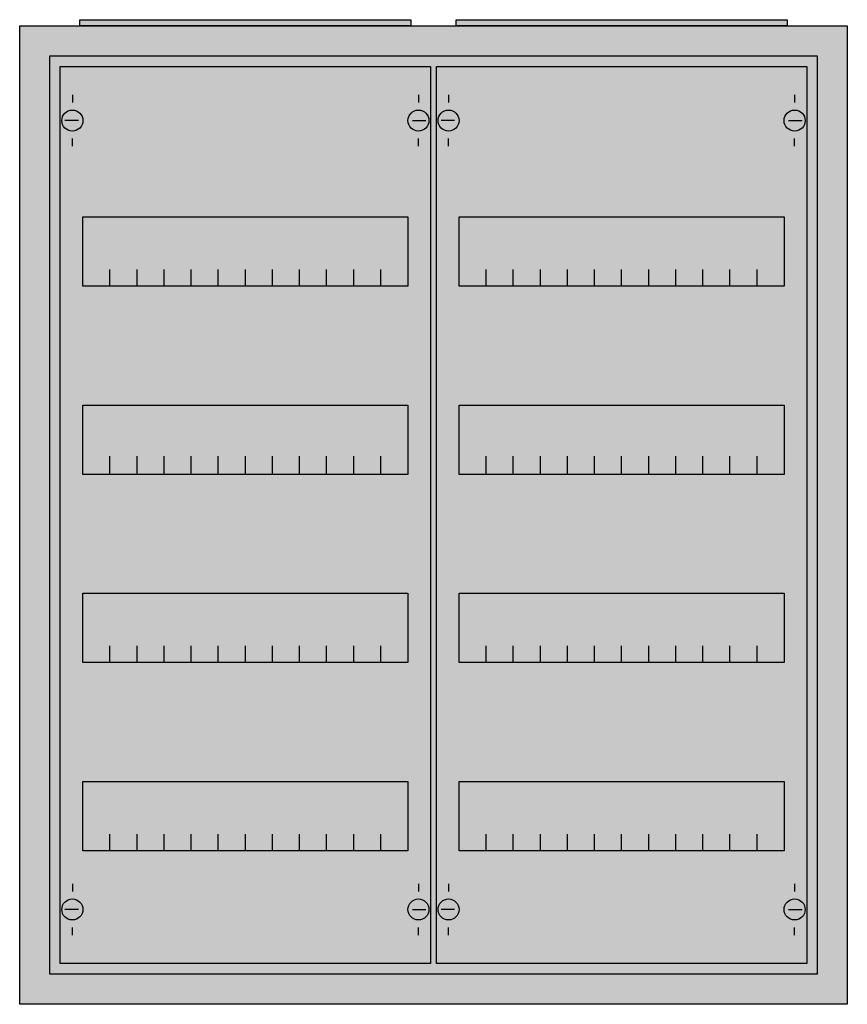
# Model space of a CAD drawing. Extents: x -2.5 to 52.5, y -2.5 to 62.9.
import ezdxf

# ---------------------------------------------------------------- set-up
doc = ezdxf.new("R2010")
doc.units = 0
doc.layers.get('0').update_dxf_attribs({"linetype": 'CONTINUOUS'})
doc.layers.add('1', color=7, linetype='CONTINUOUS')

# ---------------------------------------------------------------- blocks, each defined once
blk = doc.blocks.new('a24_e')
at = {"color": 7, "linetype": 'CONTINUOUS'}
for points in [[(52.5, 62.5), (52.5, -2.5), (-2.5, -2.5), (-2.5, 62.5)], [(50.5, 60.5), (50.5, -0.5), (-0.5, -0.5), (-0.5, 60.5)]]:
    blk.add_lwpolyline(points, close=True, dxfattribs=at)
at = {"color": 255, "linetype": 'CONTINUOUS'}
blk.add_solid([(52.5, 62.5), (52.5, -2.5), (-2.5, 62.5), (-2.5, -2.5)], dxfattribs=at)
blk = doc.blocks.new('zb43')
at = {"color": 7, "linetype": 'CONTINUOUS'}
blk.add_lwpolyline([(11, 0.4), (11, 0), (-11, 0), (-11, 0.4)], close=True, dxfattribs=at)
at = {"color": 255, "linetype": 'CONTINUOUS'}
blk.add_solid([(11, 0.4), (11, 0), (-11, 0.4), (-11, 0)], dxfattribs=at)
blk = doc.blocks.new('mg104')
at = {"layer": '1', "color": 7, "linetype": 'CONTINUOUS'}
for p, q in [((1, 57.9), (1, 57.4)), ((24, 57.9), (24, 57.4)), ((1.4, 56.2), (0.5, 56.2)), ((23.6, 56.2), (24.5, 56.2)), ((1, 54.5), (1, 55)), ((24, 54.5), (24, 55)), ((1, 5.5), (1, 5)), ((24, 5.5), (24, 5)), ((1.4, 3.8), (0.5, 3.8)), ((23.6, 3.8), (24.5, 3.8)), ((1, 2.1), (1, 2.6)), ((24, 2.1), (24, 2.6))]:
    blk.add_line(p, q, dxfattribs=at)
for points in [[(24.8, 59.8), (24.8, 0.2), (0.2, 0.2), (0.2, 59.8)], [(23.3, 49.8), (23.3, 45.2), (1.7, 45.2), (1.7, 49.8)], [(23.3, 37.3), (23.3, 32.7), (1.7, 32.7), (1.7, 37.3)], [(23.3, 24.8), (23.3, 20.2), (1.7, 20.2), (1.7, 24.8)], [(23.3, 12.3), (23.3, 7.7), (1.7, 7.7), (1.7, 12.3)]]:
    blk.add_lwpolyline(points, close=True, dxfattribs=at)
for points in [[(3.5, 45.2), (3.5, 46.3)], [(5.3, 45.2), (5.3, 46.3), (5.3, 46.3)], [(7.1, 45.2), (7.1, 46.3)], [(8.9, 45.2), (8.9, 46.3)], [(10.7, 45.2), (10.7, 46.3)], [(12.5, 45.2), (12.5, 46.3)], [(14.3, 45.2), (14.3, 46.3)], [(16.1, 45.2), (16.1, 46.3)], [(17.9, 45.2), (17.9, 46.3)], [(19.7, 45.2), (19.7, 46.3)], [(21.5, 45.2), (21.5, 46.3)], [(3.5, 32.8), (3.5, 33.9)], [(3.5, 32.8), (3.5, 33.9)], [(3.5, 32.7), (3.5, 33.8)], [(5.3, 32.8), (5.3, 33.9), (5.3, 33.9)], [(5.3, 32.8), (5.3, 33.9), (5.3, 33.9)], [(5.3, 32.7), (5.3, 33.8), (5.3, 33.8)], [(7.1, 32.8), (7.1, 33.9)], [(7.1, 32.8), (7.1, 33.9)], [(7.1, 32.7), (7.1, 33.8)], [(8.9, 32.8), (8.9, 33.9)], [(8.9, 32.8), (8.9, 33.9)], [(8.9, 32.7), (8.9, 33.8)], [(10.7, 32.8), (10.7, 33.9)], [(10.7, 32.8), (10.7, 33.9)], [(10.7, 32.7), (10.7, 33.8)], [(12.5, 32.8), (12.5, 33.9)], [(12.5, 32.8), (12.5, 33.9)], [(12.5, 32.7), (12.5, 33.8)], [(14.3, 32.8), (14.3, 33.9)], [(14.3, 32.8), (14.3, 33.9)], [(14.3, 32.7), (14.3, 33.8)], [(16.1, 32.8), (16.1, 33.9)], [(16.1, 32.8), (16.1, 33.9)], [(16.1, 32.7), (16.1, 33.8)], [(17.9, 32.8), (17.9, 33.9)], [(17.9, 32.8), (17.9, 33.9)], [(17.9, 32.7), (17.9, 33.8)], [(19.7, 32.8), (19.7, 33.9)], [(19.7, 32.8), (19.7, 33.9)], [(19.7, 32.7), (19.7, 33.8)], [(21.5, 32.8), (21.5, 33.9)], [(21.5, 32.8), (21.5, 33.9)], [(21.5, 32.7), (21.5, 33.8)], [(3.5, 20.2), (3.5, 21.3)], [(5.3, 20.2), (5.3, 21.3), (5.3, 21.3)], [(7.1, 20.2), (7.1, 21.3)], [(8.9, 20.2), (8.9, 21.3)], [(10.7, 20.2), (10.7, 21.3)], [(12.5, 20.2), (12.5, 21.3)], [(14.3, 20.2), (14.3, 21.3)], [(16.1, 20.2), (16.1, 21.3)], [(17.9, 20.2), (17.9, 21.3)], [(19.7, 20.2), (19.7, 21.3)], [(21.5, 20.2), (21.5, 21.3)], [(3.5, 7.7), (3.5, 8.8)], [(5.3, 7.7), (5.3, 8.8), (5.3, 8.8)], [(7.1, 7.7), (7.1, 8.8)], [(8.9, 7.7), (8.9, 8.8)], [(10.7, 7.7), (10.7, 8.8)], [(12.5, 7.7), (12.5, 8.8)], [(14.3, 7.7), (14.3, 8.8)], [(16.1, 7.7), (16.1, 8.8)], [(17.9, 7.7), (17.9, 8.8)], [(19.7, 7.7), (19.7, 8.8)], [(21.5, 7.7), (21.5, 8.8)]]:
    blk.add_lwpolyline(points, dxfattribs=at)
for centre in [(1, 56.2), (24, 56.2), (1, 3.8), (24, 3.8)]:
    blk.add_circle(centre, 0.7, dxfattribs=at)
at = {"layer": '1', "color": 255, "linetype": 'CONTINUOUS'}
blk.add_solid([(24.8, 59.8), (24.8, 0.2), (0.2, 59.8), (0.2, 0.2)], dxfattribs=at)

msp = doc.modelspace()

# ---------------------------------------------------------------- block references
for name, p in [('zb43', (12.5, 62.5)), ('zb43', (37.5, 62.5)), ('a24_e', (0, 0))]:
    msp.add_blockref(name, p)
at = {"layer": '1'}
for p in [(0, 0), (25, 0)]:
    msp.add_blockref('mg104', p, dxfattribs=at)

doc.saveas('drawing.dxf')
